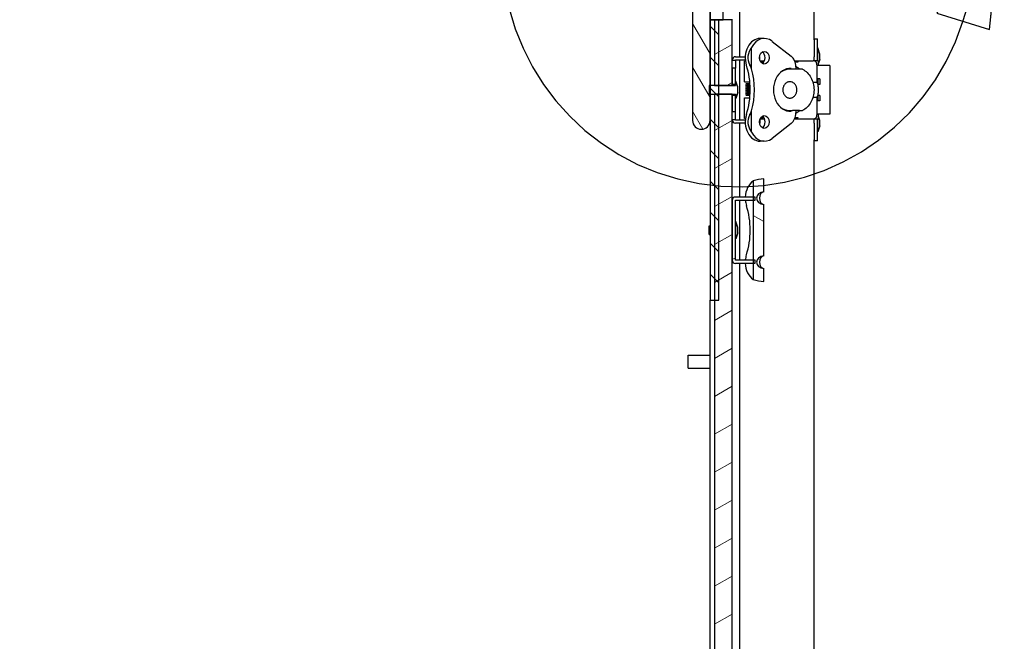
# Model space of a CAD drawing. Units: inches. Extents: x 1 to 339, y 6 to 214.
# Drawn here: x 42 to 56, y 140 to 149 of the extents above; entities that cross this region are included whole.
import ezdxf

# ---------------------------------------------------------------- set-up
doc = ezdxf.new("R2010")
doc.units = ezdxf.units.IN
doc.header["$LTSCALE"] = 10
doc.header["$MEASUREMENT"] = 0
doc.linetypes.add('DOUBLE_DASH_CHAIN', pattern=[1.2403, 0.6614, -0.0827, 0.1654, -0.0827, 0.1654, -0.0827])
for name, color, linetype, lineweight in [('Detail Boundary (ANSI)', 7, 'DOUBLE_DASH_CHAIN', 25), ('Hatch (ANSI)', 7, 'Continuous', 13), ('Visible (ANSI)', 7, 'Continuous', 25)]:
    doc.layers.add(name, color=color, linetype=linetype, lineweight=lineweight)
doc.styles.add('Label Text (ANSI)', font='arial.ttf')

# ---------------------------------------------------------------- blocks, each defined once
blk = doc.blocks.new('2dDetail1')
at = {"layer": 'Detail Boundary (ANSI)', "linetype": 'Continuous'}
for p, q in [((5.3467, 15.3349), (5.1467, 15.3519)), ((5.1467, 15.3519), (5.1555, 15.2737)), ((5.1511, 15.3128), (5.3467, 15.3349)), ((5.1555, 15.2737), (5.3467, 15.3349)), ((5.5688, 15.0655), (5.4724, 14.8895)), ((5.5099, 14.8777), (5.5688, 15.0655)), ((5.5475, 14.8659), (5.5688, 15.0655)), ((5.4724, 14.8895), (5.5475, 14.8659))]:
    blk.add_line(p, q, dxfattribs=at)
at = {"layer": 'Detail Boundary (ANSI)', "linetype": 'Continuous', "flags": 128}
for points in [[(5.1555, 15.2737), (5.3467, 15.3349), (5.1467, 15.3519), (5.1555, 15.2737)], [(5.5475, 14.8659), (5.5688, 15.0655), (5.4724, 14.8895), (5.5475, 14.8659)]]:
    blk.add_lwpolyline(points, dxfattribs=at)
at = {"layer": 'Detail Boundary (ANSI)', "ltscale": 0.58282}
blk.add_arc((5.1888, 14.9784), 0.3365, 96.4355, 342.5837, dxfattribs=at)
at = {"layer": 'Detail Boundary (ANSI)'}
for points in [[(5.1555, 15.2737), (5.3467, 15.3349), (5.1467, 15.3519), (5.1555, 15.2737)], [(5.5475, 14.8659), (5.5688, 15.0655), (5.4724, 14.8895), (5.5475, 14.8659)]]:
    blk.add_solid(points, dxfattribs=at)
at = {"layer": 'Detail Boundary (ANSI)', "insert": (5.3839, 15.1025), "char_height": 0.18, "attachment_point": 7, "style": 'Label Text (ANSI)'}
blk.add_mtext('B', dxfattribs=at)

msp = doc.modelspace()

# ---------------------------------------------------------------- hatches: boundary and pattern name
at = {"layer": 'Hatch (ANSI)'}
h = msp.add_hatch(dxfattribs=at)
h.set_pattern_fill('ANSI31', color=256, scale=3.75, angle=-90, style=0)
edge = h.paths.add_edge_path()
edge.add_line((51.366, 151.426), (27.911, 151.426))
edge.add_ellipse((27.911, 151.113), major_axis=(0, 0.313), ratio=1, start_angle=0, end_angle=90)
edge.add_line((27.598, 151.113), (27.598, 91.238))
edge.add_ellipse((27.911, 91.238), major_axis=(-0.313, 0), ratio=1, start_angle=0, end_angle=90)
edge.add_line((27.911, 90.926), (51.366, 90.926))
edge.add_ellipse((51.366, 91.238), major_axis=(0, -0.312), ratio=1, start_angle=0, end_angle=90)
edge.add_line((51.679, 91.238), (51.679, 96.301))
edge.add_line((51.679, 96.301), (51.556, 96.301))
edge.add_line((51.556, 96.301), (51.491, 96.301))
edge.add_line((51.491, 96.301), (51.491, 91.238))
edge.add_ellipse((51.366, 91.238), major_axis=(0.125, 0), ratio=1, start_angle=270, end_angle=360, ccw=False)
edge.add_line((51.366, 91.113), (51.306, 91.113))
edge.add_line((51.306, 91.113), (27.911, 91.113))
edge.add_ellipse((27.911, 91.238), major_axis=(0, -0.125), ratio=1, start_angle=270, end_angle=360, ccw=False)
edge.add_line((27.786, 91.238), (27.786, 151.113))
edge.add_ellipse((27.911, 151.113), major_axis=(-0.125, 0), ratio=1, start_angle=270, end_angle=360, ccw=False)
edge.add_line((27.911, 151.238), (47.616, 151.238))
edge.add_line((47.616, 151.238), (51.241, 151.238))
edge.add_line((51.241, 151.238), (51.366, 151.238))
edge.add_ellipse((51.366, 151.113), major_axis=(0, 0.125), ratio=1, start_angle=270, end_angle=360, ccw=False)
edge.add_line((51.491, 151.113), (51.491, 150.988))
edge.add_line((51.491, 150.988), (51.491, 148.801))
edge.add_line((51.491, 148.801), (51.556, 148.801))
edge.add_line((51.556, 148.801), (51.616, 148.801))
edge.add_line((51.616, 148.801), (51.679, 148.801))
edge.add_line((51.679, 148.801), (51.679, 151.113))
edge.add_ellipse((51.366, 151.113), major_axis=(0.312, 0), ratio=1, start_angle=0, end_angle=90)
h = msp.add_hatch(dxfattribs=at)
h.set_pattern_fill('ANSI31', color=256, scale=2.5, angle=-105, style=0)
edge = h.paths.add_edge_path()
edge.add_line((51.241, 150.863), (51.241, 147.363))
edge.add_ellipse((51.366, 147.363), major_axis=(-0.125, 0), ratio=1, start_angle=0, end_angle=180)
edge.add_line((51.491, 147.363), (51.491, 147.739))
edge.add_line((51.491, 147.739), (51.491, 147.862))
edge.add_line((51.491, 147.862), (51.491, 148.801))
edge.add_line((51.491, 148.801), (51.491, 150.988))
edge.add_ellipse((51.241, 150.988), major_axis=(0.25, 0), ratio=1, start_angle=0, end_angle=90)
edge.add_line((51.241, 151.238), (47.616, 151.238))
edge.add_ellipse((47.616, 151.113), major_axis=(0, 0.125), ratio=1, start_angle=0, end_angle=180)
edge.add_line((47.616, 150.988), (51.116, 150.988))
edge.add_ellipse((51.116, 150.863), major_axis=(0, 0.125), ratio=1, start_angle=270, end_angle=360, ccw=False)
h = msp.add_hatch(dxfattribs=at)
h.set_pattern_fill('ANSI31', color=256, scale=2.5, angle=-90, style=0)
h.paths.add_polyline_path([(51.556, 144.801), (51.616, 144.801), (51.616, 147.739), (51.616, 147.862), (51.616, 148.801), (51.556, 148.801), (51.491, 148.801), (51.491, 147.862), (51.491, 147.739), (51.491, 147.363), (51.491, 144.801)])
h = msp.add_hatch(dxfattribs=at)
h.set_pattern_fill('ANSI31', color=256, scale=3.75, angle=-15, style=0)
edge = h.paths.add_edge_path()
edge.add_line((51.806, 123.489), (51.556, 123.489))
edge.add_line((51.556, 123.489), (51.556, 111.487))
edge.add_line((51.556, 111.487), (51.806, 111.487))
edge.add_line((51.806, 111.487), (51.806, 111.508))
edge.add_line((51.806, 111.508), (51.806, 111.735))
edge.add_line((51.806, 111.735), (51.806, 118.861))
edge.add_line((51.806, 118.861), (52.506, 118.861))
edge.add_ellipse((52.681, 118.929), major_axis=(-0.175, -0.068), ratio=1, start_angle=317.4922, end_angle=360, ccw=False)
edge.add_line((52.506, 118.997), (51.806, 118.997))
edge.add_line((51.806, 118.997), (51.806, 121.125))
edge.add_line((51.806, 121.125), (51.806, 121.976))
edge.add_line((51.806, 121.976), (51.806, 123.241))
edge.add_line((51.806, 123.241), (51.806, 123.468))
edge.add_line((51.806, 123.468), (51.806, 123.489))
h.paths.add_polyline_path([(51.806, 99.239), (51.556, 99.239), (51.556, 97.113), (51.556, 96.301), (51.679, 96.301), (51.806, 96.301), (51.806, 96.875), (51.806, 97.726), (51.806, 98.991), (51.806, 99.218)])
h.paths.add_polyline_path([(51.556, 99.362), (51.806, 99.362), (51.806, 99.383), (51.806, 99.61), (51.806, 109), (51.806, 109.851), (51.806, 111.116), (51.806, 111.343), (51.806, 111.364), (51.556, 111.364)])
h.paths.add_polyline_path([(51.806, 135.614), (51.556, 135.614), (51.556, 123.612), (51.806, 123.612), (51.806, 123.633), (51.806, 123.86), (51.806, 133.25), (51.806, 134.101), (51.806, 135.366), (51.806, 135.593)])
h.paths.add_polyline_path([(51.616, 147.739), (51.556, 147.739), (51.556, 144.801), (51.556, 135.737), (51.806, 135.737), (51.806, 135.758), (51.806, 135.985), (51.806, 145.375), (51.806, 146.226), (51.806, 147.491), (51.806, 147.718), (51.806, 147.739)])
h.paths.add_polyline_path([(51.616, 147.862), (51.806, 147.862), (51.806, 147.883), (51.806, 148.11), (51.806, 148.801), (51.679, 148.801), (51.616, 148.801), (51.556, 148.801), (51.556, 147.862)])
edge = h.paths.add_edge_path()
edge.add_line((53.056, 118.997), (52.856, 118.997))
edge.add_ellipse((52.681, 118.929), major_axis=(0.175, 0.068), ratio=1, start_angle=317.4922, end_angle=360, ccw=False)
edge.add_line((52.856, 118.861), (53.056, 118.861))
edge.add_line((53.056, 118.861), (53.056, 118.997))
h = msp.add_hatch(dxfattribs=at)
h.set_pattern_fill('ANSI31', color=256, scale=10, angle=-75, style=0)
edge = h.paths.add_edge_path()
edge.add_ellipse((52.27, 146.258), major_axis=(0.353, 0), ratio=0.777146, start_angle=92.7423, end_angle=123.7194)
edge.add_line((52.107, 146.502), (52.107, 146.273))
edge.add_line((52.107, 146.273), (52.107, 146.226))
edge.add_line((52.107, 146.226), (52.107, 145.375))
edge.add_line((52.107, 145.375), (52.107, 145.328))
edge.add_line((52.107, 145.328), (52.107, 145.099))
edge.add_ellipse((52.27, 145.343), major_axis=(0.353, 0), ratio=0.777146, start_angle=236.2985, end_angle=267.2958)
edge.add_line((52.257, 145.069), (52.257, 145.252))
edge.add_ellipse((52.27, 145.343), major_axis=(0.117, 0), ratio=0.777146, start_angle=98.1647, end_angle=261.8353, ccw=False)
edge.add_line((52.257, 145.433), (52.257, 146.168))
edge.add_ellipse((52.27, 146.258), major_axis=(0.117, 0), ratio=0.777146, start_angle=98.2688, end_angle=261.7312, ccw=False)
edge.add_line((52.257, 146.349), (52.257, 146.532))
h = msp.add_hatch(dxfattribs=at)
h.set_pattern_fill('ANSI31', color=256, scale=10, angle=-15, style=0)
edge = h.paths.add_edge_path()
edge.add_line((52.134, 145.328), (52.134, 145.375))
edge.add_line((52.134, 145.375), (52.107, 145.375))
edge.add_line((52.107, 145.375), (51.853, 145.375))
edge.add_line((51.853, 145.375), (51.853, 146.226))
edge.add_line((51.853, 146.226), (52.107, 146.226))
edge.add_line((52.107, 146.226), (52.134, 146.226))
edge.add_line((52.134, 146.226), (52.134, 146.273))
edge.add_line((52.134, 146.273), (52.107, 146.273))
edge.add_line((52.107, 146.273), (51.853, 146.273))
edge.add_ellipse((51.853, 146.226), major_axis=(0, 0.0472), ratio=1, start_angle=0, end_angle=90)
edge.add_line((51.806, 146.226), (51.806, 145.375))
edge.add_ellipse((51.853, 145.375), major_axis=(-0.0472, 0), ratio=1, start_angle=0, end_angle=90)
edge.add_line((51.853, 145.328), (52.107, 145.328))
edge.add_line((52.107, 145.328), (52.134, 145.328))

# ---------------------------------------------------------------- linework, layer by layer
at = {"layer": 'Visible (ANSI)'}
for p, q in [((51.491, 151.113), (51.491, 148.801)), ((51.491, 147.363), (51.491, 150.988)), ((51.679, 148.801), (51.679, 151.113)), ((51.241, 150.863), (51.241, 147.363)), ((51.913, 149.426), (51.913, 148.273)), ((52.976, 148.515), (52.976, 149.426)), ((51.491, 148.801), (51.679, 148.801)), ((51.616, 148.801), (51.491, 148.801)), ((51.491, 148.801), (51.491, 144.801)), ((51.806, 148.801), (51.556, 148.801)), ((51.556, 148.801), (51.556, 147.862)), ((51.616, 144.801), (51.616, 148.801)), ((51.806, 147.862), (51.806, 148.801)), ((51.811, 148.801), (51.806, 148.801)), ((52.265, 148.533), (52.205, 148.533)), ((52.376, 148.492), (52.647, 148.282)), ((52.976, 148.529), (53.023, 148.529)), ((52.976, 148.515), (52.976, 148.273)), ((53.023, 148.273), (53.023, 148.529)), ((52.084, 148.099), (52.084, 148.404)), ((53.023, 148.398), (53.028, 148.398)), ((53.028, 148.214), (53.028, 148.398)), ((53.059, 148.311), (53.028, 148.398)), ((51.806, 148.225), (51.853, 148.225)), ((51.853, 148.273), (51.993, 148.273)), ((51.994, 148.226), (51.853, 148.226)), ((51.853, 148.226), (51.853, 148.225)), ((51.853, 148.225), (51.853, 148.11)), ((51.913, 148.226), (51.913, 147.375)), ((51.996, 148.21), (51.983, 148.21)), ((51.983, 147.913), (51.983, 148.21)), ((52.195, 148.273), (52.2, 148.273)), ((52.199, 148.226), (52.2, 148.226)), ((52.2, 148.226), (52.2, 148.273)), ((52.203, 148.214), (52.267, 148.214)), ((52.704, 148.214), (52.964, 148.214)), ((52.745, 148.194), (52.705, 148.194)), ((53.039, 148.214), (52.97, 148.214)), ((52.976, 148.214), (52.976, 148.273)), ((53.023, 148.214), (53.023, 148.273)), ((53.059, 148.235), (53.039, 148.179)), ((53.039, 148.147), (53.039, 148.214)), ((53.059, 148.235), (53.059, 148.311)), ((51.806, 148.11), (51.806, 147.883)), ((51.853, 148.11), (51.806, 148.11)), ((51.853, 147.883), (51.853, 148.11)), ((52.666, 148.096), (52.6, 148.096)), ((52.647, 148.105), (52.617, 148.105)), ((52.647, 148.105), (52.647, 148.096)), ((52.765, 148.096), (52.666, 148.096)), ((52.715, 148.128), (52.715, 148.096)), ((52.81, 148.096), (52.765, 148.096)), ((53.016, 148.157), (53.016, 147.909)), ((53.159, 148.147), (53.016, 148.147)), ((53.198, 148.147), (53.159, 148.147)), ((53.198, 148.147), (53.198, 147.454)), ((51.853, 147.926), (51.858, 147.926)), ((51.858, 147.925), (51.853, 147.925)), ((51.853, 147.925), (51.853, 147.862)), ((51.858, 147.925), (51.858, 147.926)), ((51.889, 147.839), (51.858, 147.926)), ((51.983, 147.913), (52.058, 147.913)), ((52.958, 147.909), (53.016, 147.909)), ((53.058, 147.958), (53.016, 147.958)), ((53.031, 147.871), (53.016, 147.909)), ((53.028, 147.958), (53.028, 147.879)), ((53.058, 147.958), (53.058, 147.879)), ((51.478, 147.862), (51.478, 147.739)), ((51.853, 147.862), (51.478, 147.862)), ((51.556, 147.862), (51.806, 147.862)), ((51.806, 147.883), (51.853, 147.883)), ((51.806, 147.863), (51.853, 147.863)), ((51.889, 147.763), (51.858, 147.676)), ((51.889, 147.837), (51.889, 147.839)), ((51.889, 147.764), (51.889, 147.837)), ((51.889, 147.763), (51.889, 147.764)), ((52.019, 147.891), (52.06, 147.893)), ((53.058, 147.879), (53.027, 147.879)), ((53.035, 147.846), (53.035, 147.755)), ((51.478, 147.739), (51.853, 147.739)), ((51.556, 147.739), (51.556, 135.737)), ((51.806, 147.739), (51.556, 147.739)), ((51.806, 135.737), (51.806, 147.739)), ((51.806, 147.738), (51.853, 147.738)), ((51.806, 147.718), (51.806, 147.491)), ((51.853, 147.718), (51.806, 147.718)), ((51.853, 147.739), (51.853, 147.676)), ((51.853, 147.491), (51.853, 147.718)), ((51.853, 147.676), (51.858, 147.676)), ((51.853, 147.676), (51.858, 147.676)), ((51.858, 147.676), (51.858, 147.676)), ((51.983, 147.688), (52.058, 147.688)), ((51.983, 147.391), (51.983, 147.688)), ((53.016, 147.692), (52.958, 147.692)), ((53.016, 147.692), (53.031, 147.73)), ((53.016, 147.692), (53.016, 147.444)), ((53.058, 147.643), (53.016, 147.643)), ((53.058, 147.722), (53.027, 147.722)), ((53.028, 147.722), (53.028, 147.643)), ((53.058, 147.722), (53.058, 147.643)), ((51.806, 147.491), (51.853, 147.491)), ((51.853, 147.376), (51.853, 147.491)), ((52.084, 147.198), (52.084, 147.503)), ((52.6, 147.505), (52.666, 147.505)), ((52.647, 147.496), (52.617, 147.496)), ((52.647, 147.505), (52.647, 147.496)), ((52.765, 147.505), (52.666, 147.505)), ((52.716, 147.505), (52.716, 147.474)), ((52.765, 147.505), (52.81, 147.505)), ((52.809, 147.505), (52.809, 147.505)), ((51.806, 147.376), (51.853, 147.376)), ((51.853, 147.376), (51.853, 147.375)), ((51.853, 147.375), (51.994, 147.375)), ((51.996, 147.391), (51.983, 147.391)), ((52.199, 147.375), (52.2, 147.375)), ((52.2, 147.375), (52.2, 147.328)), ((52.203, 147.387), (52.267, 147.387)), ((52.704, 147.387), (52.964, 147.387)), ((52.706, 147.407), (52.745, 147.407)), ((52.97, 147.388), (53.039, 147.388)), ((52.976, 147.328), (52.976, 147.388)), ((53.159, 147.454), (53.016, 147.454)), ((53.023, 147.328), (53.023, 147.388)), ((53.028, 147.203), (53.028, 147.388)), ((53.039, 147.388), (53.039, 147.454)), ((53.059, 147.366), (53.039, 147.422)), ((53.059, 147.29), (53.059, 147.366)), ((53.198, 147.454), (53.159, 147.454)), ((51.993, 147.328), (51.853, 147.328)), ((51.913, 147.328), (51.913, 146.273)), ((52.195, 147.328), (52.2, 147.328)), ((52.648, 147.32), (52.376, 147.109)), ((52.976, 147.328), (52.976, 147.087)), ((53.023, 147.072), (53.023, 147.328)), ((53.023, 147.203), (53.028, 147.203)), ((53.059, 147.29), (53.028, 147.203)), ((52.265, 147.069), (52.206, 147.069)), ((52.976, 136.39), (52.976, 147.087)), ((53.023, 147.072), (52.976, 147.072)), ((52.107, 146.502), (52.107, 145.099)), ((52.257, 146.349), (52.257, 146.532)), ((51.806, 146.226), (51.806, 145.375)), ((52.134, 146.273), (51.853, 146.273)), ((51.853, 145.375), (51.853, 146.226)), ((51.853, 146.226), (52.134, 146.226)), ((51.913, 146.226), (51.913, 145.375)), ((52.134, 146.226), (52.134, 146.273)), ((52.257, 145.433), (52.257, 146.168)), ((51.478, 145.738), (51.478, 145.863)), ((51.478, 145.863), (51.491, 145.863)), ((51.853, 145.926), (51.858, 145.926)), ((51.858, 145.676), (51.858, 145.926)), ((51.889, 145.839), (51.858, 145.926)), ((51.889, 145.763), (51.889, 145.839)), ((51.478, 145.738), (51.491, 145.738)), ((51.853, 145.676), (51.858, 145.676)), ((51.889, 145.763), (51.858, 145.676)), ((52.134, 145.375), (51.853, 145.375)), ((52.134, 145.328), (52.134, 145.375)), ((51.853, 145.328), (52.134, 145.328)), ((51.913, 145.328), (51.913, 136.148)), ((52.257, 145.069), (52.257, 145.252)), ((51.491, 135.738), (51.491, 144.801)), ((51.491, 144.801), (51.616, 144.801)), ((51.179, 143.833), (51.179, 144.018)), ((51.179, 144.018), (51.491, 144.018)), ((51.179, 143.833), (51.491, 143.833))]:
    msp.add_line(p, q, dxfattribs=at)
at = {"layer": 'Visible (ANSI)', "flags": 128}
for points in [[(52.203, 148.214), (52.204, 148.214), (52.206, 148.214), (52.207, 148.213), (52.208, 148.213), (52.209, 148.213), (52.21, 148.213), (52.212, 148.212), (52.213, 148.212), (52.214, 148.212), (52.215, 148.211), (52.216, 148.211), (52.217, 148.211), (52.219, 148.21), (52.22, 148.21), (52.221, 148.209), (52.222, 148.209), (52.223, 148.208), (52.224, 148.208), (52.225, 148.207), (52.227, 148.206), (52.228, 148.206), (52.229, 148.205), (52.23, 148.204), (52.231, 148.204)], [(52.231, 148.204), (52.231, 148.203), (52.232, 148.203), (52.232, 148.203), (52.233, 148.202), (52.233, 148.202), (52.234, 148.202), (52.234, 148.201), (52.235, 148.201), (52.235, 148.2), (52.236, 148.2), (52.236, 148.199), (52.237, 148.199), (52.237, 148.198), (52.237, 148.198), (52.238, 148.197), (52.238, 148.197), (52.239, 148.196), (52.239, 148.196), (52.239, 148.195), (52.24, 148.195), (52.24, 148.194), (52.241, 148.194), (52.241, 148.193), (52.241, 148.193)], [(52.241, 148.193), (52.242, 148.192), (52.242, 148.192), (52.242, 148.192), (52.242, 148.191), (52.242, 148.191), (52.242, 148.191), (52.243, 148.19), (52.243, 148.19), (52.243, 148.189), (52.243, 148.189), (52.243, 148.189), (52.243, 148.188), (52.243, 148.188), (52.243, 148.187), (52.243, 148.187), (52.243, 148.186), (52.243, 148.186), (52.243, 148.185), (52.243, 148.185), (52.243, 148.184), (52.243, 148.184), (52.243, 148.183), (52.243, 148.183), (52.243, 148.182)], [(52.698, 148.214), (52.698, 148.214), (52.698, 148.214), (52.698, 148.214), (52.699, 148.214), (52.699, 148.214), (52.699, 148.214), (52.699, 148.214), (52.699, 148.214), (52.699, 148.214), (52.699, 148.214), (52.699, 148.214), (52.7, 148.214), (52.7, 148.214), (52.7, 148.214), (52.7, 148.214), (52.7, 148.214), (52.7, 148.214), (52.7, 148.214), (52.7, 148.214), (52.7, 148.214), (52.701, 148.214), (52.701, 148.214), (52.701, 148.214), (52.701, 148.214)], [(52.704, 148.214), (52.705, 148.214), (52.706, 148.214), (52.708, 148.214), (52.709, 148.214), (52.71, 148.214), (52.712, 148.213), (52.713, 148.213), (52.715, 148.213), (52.716, 148.213), (52.717, 148.212), (52.719, 148.212), (52.72, 148.211), (52.721, 148.211), (52.723, 148.21), (52.724, 148.21), (52.725, 148.209), (52.727, 148.209), (52.728, 148.208), (52.729, 148.208), (52.731, 148.207), (52.732, 148.206), (52.733, 148.205), (52.735, 148.205), (52.736, 148.204)], [(52.736, 148.204), (52.736, 148.203), (52.737, 148.203), (52.737, 148.203), (52.737, 148.203), (52.738, 148.202), (52.738, 148.202), (52.739, 148.202), (52.739, 148.201), (52.74, 148.201), (52.74, 148.2), (52.74, 148.2), (52.741, 148.2), (52.741, 148.199), (52.741, 148.199), (52.742, 148.198), (52.742, 148.198), (52.743, 148.198), (52.743, 148.197), (52.743, 148.197), (52.744, 148.196), (52.744, 148.196), (52.744, 148.195), (52.745, 148.195), (52.745, 148.194)], [(52.996, 148.204), (52.995, 148.205), (52.993, 148.205), (52.992, 148.206), (52.991, 148.207), (52.989, 148.208), (52.988, 148.208), (52.987, 148.209), (52.985, 148.209), (52.984, 148.21), (52.983, 148.21), (52.981, 148.211), (52.98, 148.211), (52.979, 148.212), (52.977, 148.212), (52.976, 148.213), (52.975, 148.213), (52.973, 148.213), (52.972, 148.213), (52.97, 148.214), (52.969, 148.214), (52.968, 148.214), (52.966, 148.214), (52.965, 148.214), (52.964, 148.214)], [(53.016, 148.157), (53.015, 148.159), (53.015, 148.162), (53.015, 148.164), (53.015, 148.167), (53.015, 148.169), (53.014, 148.172), (53.014, 148.174), (53.013, 148.176), (53.012, 148.179), (53.012, 148.181), (53.011, 148.183), (53.01, 148.185), (53.009, 148.187), (53.008, 148.189), (53.007, 148.191), (53.006, 148.193), (53.005, 148.194), (53.004, 148.196), (53.003, 148.198), (53.001, 148.199), (53, 148.2), (52.999, 148.202), (52.997, 148.203), (52.996, 148.204)], [(52.6, 148.096), (52.597, 148.095), (52.593, 148.094), (52.589, 148.092), (52.585, 148.091), (52.582, 148.09), (52.578, 148.089), (52.574, 148.087), (52.571, 148.086), (52.567, 148.085), (52.563, 148.084), (52.56, 148.082), (52.556, 148.081), (52.553, 148.08), (52.549, 148.079), (52.546, 148.077), (52.542, 148.076), (52.538, 148.075), (52.535, 148.073), (52.531, 148.072), (52.528, 148.071), (52.524, 148.069), (52.521, 148.068), (52.518, 148.067), (52.514, 148.065)], [(52.715, 148.134), (52.718, 148.133), (52.72, 148.132), (52.723, 148.13), (52.725, 148.129), (52.728, 148.128), (52.73, 148.126), (52.733, 148.125), (52.735, 148.123), (52.737, 148.122), (52.74, 148.12), (52.742, 148.119), (52.745, 148.117), (52.747, 148.116), (52.75, 148.114), (52.752, 148.112), (52.754, 148.111), (52.757, 148.109), (52.759, 148.107), (52.761, 148.105), (52.764, 148.103), (52.766, 148.102), (52.768, 148.1), (52.77, 148.098), (52.773, 148.096)], [(52.81, 148.096), (52.828, 148.086), (52.845, 148.074), (52.862, 148.061), (52.877, 148.047), (52.892, 148.031), (52.906, 148.014), (52.918, 147.996), (52.93, 147.977), (52.94, 147.957), (52.949, 147.936), (52.956, 147.915), (52.963, 147.892), (52.968, 147.87), (52.971, 147.847), (52.973, 147.824), (52.974, 147.801), (52.973, 147.777), (52.971, 147.754), (52.968, 147.731), (52.963, 147.709), (52.956, 147.687), (52.949, 147.665), (52.94, 147.644), (52.93, 147.624), (52.918, 147.605), (52.906, 147.587), (52.892, 147.57), (52.877, 147.554), (52.862, 147.54), (52.845, 147.527), (52.828, 147.515), (52.81, 147.505)], [(51.889, 147.837), (51.889, 147.839), (51.888, 147.842), (51.887, 147.844), (51.886, 147.846), (51.885, 147.849), (51.884, 147.851), (51.884, 147.854), (51.883, 147.856), (51.882, 147.859), (51.881, 147.862), (51.879, 147.865), (51.878, 147.869), (51.877, 147.872), (51.876, 147.876), (51.875, 147.879), (51.873, 147.883), (51.872, 147.888), (51.87, 147.892), (51.868, 147.897), (51.867, 147.902), (51.865, 147.907), (51.863, 147.913), (51.861, 147.919), (51.858, 147.925)], [(52.63, 147.684), (52.64, 147.684), (52.65, 147.686), (52.66, 147.689), (52.669, 147.693), (52.678, 147.698), (52.687, 147.705), (52.694, 147.712), (52.702, 147.719), (52.708, 147.728), (52.714, 147.737), (52.719, 147.747), (52.723, 147.757), (52.726, 147.768), (52.728, 147.778), (52.729, 147.789), (52.73, 147.801), (52.729, 147.812), (52.728, 147.823), (52.726, 147.834), (52.723, 147.844), (52.719, 147.854), (52.714, 147.864), (52.708, 147.873), (52.702, 147.882), (52.694, 147.89), (52.687, 147.897), (52.678, 147.903), (52.669, 147.908), (52.66, 147.912), (52.65, 147.915), (52.64, 147.917), (52.63, 147.917), (52.619, 147.917), (52.609, 147.915), (52.599, 147.912), (52.59, 147.908), (52.581, 147.903), (52.573, 147.897), (52.565, 147.89), (52.558, 147.882), (52.551, 147.873), (52.545, 147.864), (52.541, 147.854), (52.537, 147.844), (52.533, 147.834), (52.531, 147.823), (52.53, 147.812), (52.529, 147.801), (52.53, 147.789), (52.531, 147.778), (52.533, 147.768), (52.537, 147.757), (52.541, 147.747), (52.545, 147.737), (52.551, 147.728), (52.558, 147.719), (52.565, 147.712), (52.573, 147.705), (52.581, 147.698), (52.59, 147.693), (52.599, 147.689), (52.609, 147.686), (52.619, 147.684), (52.63, 147.684)], [(51.858, 147.676), (51.861, 147.682), (51.863, 147.688), (51.865, 147.694), (51.867, 147.699), (51.868, 147.704), (51.87, 147.709), (51.872, 147.714), (51.873, 147.718), (51.875, 147.722), (51.876, 147.726), (51.877, 147.729), (51.878, 147.733), (51.879, 147.736), (51.881, 147.739), (51.882, 147.742), (51.883, 147.745), (51.884, 147.748), (51.884, 147.75), (51.885, 147.753), (51.886, 147.755), (51.887, 147.757), (51.888, 147.76), (51.889, 147.762), (51.889, 147.764)], [(52.003, 147.878), (52.004, 147.882), (52.006, 147.886), (52.008, 147.888), (52.011, 147.889), (52.019, 147.891)], [(52.062, 147.861), (52.051, 147.862), (52.041, 147.863), (52.032, 147.863), (52.024, 147.864), (52.018, 147.865), (52.013, 147.866), (52.011, 147.866), (52.007, 147.868), (52.004, 147.872), (52.003, 147.878)], [(52.003, 147.854), (52.004, 147.859), (52.007, 147.863), (52.01, 147.865), (52.012, 147.866)], [(52.063, 147.837), (52.052, 147.838), (52.041, 147.838), (52.032, 147.839), (52.024, 147.84), (52.018, 147.841), (52.013, 147.841), (52.011, 147.842), (52.008, 147.844), (52.004, 147.848), (52.003, 147.854)], [(52.003, 147.83), (52.004, 147.835), (52.007, 147.839), (52.01, 147.841), (52.012, 147.842)], [(52.064, 147.813), (52.052, 147.814), (52.042, 147.814), (52.032, 147.815), (52.024, 147.816), (52.018, 147.817), (52.014, 147.817), (52.011, 147.818), (52.008, 147.82), (52.004, 147.824), (52.003, 147.83)], [(52.003, 147.806), (52.004, 147.811), (52.007, 147.815), (52.01, 147.817), (52.012, 147.818)], [(52.064, 147.789), (52.052, 147.79), (52.042, 147.79), (52.032, 147.791), (52.024, 147.792), (52.018, 147.793), (52.014, 147.793), (52.011, 147.794), (52.008, 147.796), (52.004, 147.8), (52.003, 147.806)], [(52.003, 147.782), (52.004, 147.787), (52.007, 147.791), (52.01, 147.793), (52.012, 147.794)], [(52.063, 147.765), (52.052, 147.766), (52.041, 147.766), (52.032, 147.767), (52.024, 147.768), (52.018, 147.769), (52.014, 147.769), (52.011, 147.77), (52.008, 147.772), (52.004, 147.776), (52.003, 147.782)], [(52.003, 147.758), (52.004, 147.763), (52.007, 147.767), (52.01, 147.769), (52.012, 147.77)], [(52.062, 147.741), (52.051, 147.742), (52.041, 147.742), (52.032, 147.743), (52.024, 147.744), (52.018, 147.745), (52.013, 147.745), (52.011, 147.746), (52.008, 147.748), (52.004, 147.752), (52.003, 147.758)], [(52.019, 147.888), (52.02, 147.888), (52.023, 147.888), (52.028, 147.887), (52.033, 147.887), (52.039, 147.886), (52.045, 147.886), (52.053, 147.885), (52.061, 147.885)], [(52.019, 147.864), (52.021, 147.864), (52.024, 147.864), (52.028, 147.863), (52.033, 147.863), (52.039, 147.862), (52.046, 147.862), (52.054, 147.861), (52.062, 147.861)], [(52.019, 147.84), (52.021, 147.84), (52.024, 147.84), (52.028, 147.839), (52.033, 147.839), (52.04, 147.838), (52.047, 147.838), (52.055, 147.837), (52.063, 147.837)], [(52.019, 147.816), (52.021, 147.816), (52.024, 147.816), (52.028, 147.815), (52.034, 147.815), (52.04, 147.814), (52.047, 147.814), (52.055, 147.813), (52.064, 147.813)], [(52.019, 147.792), (52.021, 147.792), (52.024, 147.792), (52.028, 147.791), (52.034, 147.791), (52.04, 147.79), (52.047, 147.79), (52.055, 147.789), (52.064, 147.789)], [(52.019, 147.768), (52.021, 147.768), (52.024, 147.768), (52.028, 147.767), (52.033, 147.767), (52.04, 147.766), (52.047, 147.766), (52.055, 147.765), (52.063, 147.765)], [(53.035, 147.846), (53.035, 147.847), (53.035, 147.848), (53.035, 147.849), (53.035, 147.85), (53.035, 147.851), (53.035, 147.853), (53.035, 147.854), (53.035, 147.855), (53.035, 147.856), (53.035, 147.857), (53.034, 147.858), (53.034, 147.859), (53.034, 147.86), (53.034, 147.861), (53.033, 147.862), (53.033, 147.863), (53.033, 147.864), (53.033, 147.865), (53.032, 147.866), (53.032, 147.867), (53.032, 147.868), (53.031, 147.869), (53.031, 147.87), (53.031, 147.871)], [(52.003, 147.734), (52.004, 147.739), (52.007, 147.743), (52.01, 147.745), (52.012, 147.746)], [(52.061, 147.717), (52.05, 147.718), (52.04, 147.718), (52.031, 147.719), (52.024, 147.72), (52.018, 147.721), (52.013, 147.721), (52.011, 147.722), (52.007, 147.724), (52.004, 147.728), (52.003, 147.734)], [(52.019, 147.744), (52.021, 147.744), (52.024, 147.744), (52.028, 147.743), (52.033, 147.743), (52.039, 147.742), (52.046, 147.742), (52.054, 147.741), (52.062, 147.741)], [(53.031, 147.73), (53.031, 147.731), (53.031, 147.732), (53.032, 147.733), (53.032, 147.734), (53.032, 147.735), (53.033, 147.736), (53.033, 147.737), (53.033, 147.738), (53.033, 147.739), (53.034, 147.74), (53.034, 147.741), (53.034, 147.742), (53.034, 147.743), (53.035, 147.744), (53.035, 147.745), (53.035, 147.746), (53.035, 147.748), (53.035, 147.749), (53.035, 147.75), (53.035, 147.751), (53.035, 147.752), (53.035, 147.753), (53.035, 147.754), (53.035, 147.755)], [(52.515, 147.535), (52.519, 147.534), (52.522, 147.533), (52.526, 147.531), (52.529, 147.53), (52.532, 147.529), (52.536, 147.527), (52.539, 147.526), (52.543, 147.525), (52.546, 147.524), (52.55, 147.522), (52.553, 147.521), (52.557, 147.52), (52.56, 147.518), (52.564, 147.517), (52.568, 147.516), (52.571, 147.515), (52.575, 147.514), (52.578, 147.512), (52.582, 147.511), (52.586, 147.51), (52.589, 147.509), (52.593, 147.508), (52.597, 147.506), (52.6, 147.505)], [(52.773, 147.505), (52.771, 147.503), (52.768, 147.501), (52.766, 147.5), (52.764, 147.498), (52.761, 147.496), (52.759, 147.494), (52.757, 147.492), (52.754, 147.491), (52.752, 147.489), (52.75, 147.487), (52.747, 147.486), (52.745, 147.484), (52.743, 147.483), (52.74, 147.481), (52.738, 147.479), (52.735, 147.478), (52.733, 147.477), (52.73, 147.475), (52.728, 147.474), (52.726, 147.472), (52.723, 147.471), (52.721, 147.47), (52.718, 147.468), (52.716, 147.467)], [(52.231, 147.397), (52.23, 147.397), (52.229, 147.396), (52.228, 147.395), (52.227, 147.395), (52.225, 147.394), (52.224, 147.393), (52.223, 147.393), (52.222, 147.392), (52.221, 147.392), (52.22, 147.391), (52.218, 147.391), (52.217, 147.39), (52.216, 147.39), (52.215, 147.39), (52.214, 147.389), (52.213, 147.389), (52.211, 147.389), (52.21, 147.388), (52.209, 147.388), (52.208, 147.388), (52.207, 147.388), (52.205, 147.388), (52.204, 147.387), (52.203, 147.387)], [(52.241, 147.409), (52.241, 147.408), (52.241, 147.407), (52.24, 147.407), (52.24, 147.406), (52.239, 147.406), (52.239, 147.405), (52.239, 147.405), (52.238, 147.404), (52.238, 147.404), (52.237, 147.403), (52.237, 147.403), (52.237, 147.402), (52.236, 147.402), (52.236, 147.401), (52.235, 147.401), (52.235, 147.4), (52.234, 147.4), (52.234, 147.4), (52.233, 147.399), (52.233, 147.399), (52.232, 147.398), (52.232, 147.398), (52.231, 147.398), (52.231, 147.397)], [(52.243, 147.42), (52.243, 147.419), (52.243, 147.419), (52.243, 147.418), (52.243, 147.417), (52.243, 147.417), (52.243, 147.416), (52.243, 147.416), (52.243, 147.415), (52.243, 147.415), (52.243, 147.414), (52.243, 147.414), (52.243, 147.413), (52.243, 147.413), (52.243, 147.412), (52.243, 147.412), (52.243, 147.411), (52.243, 147.411), (52.242, 147.411), (52.242, 147.41), (52.242, 147.41), (52.242, 147.41), (52.242, 147.409), (52.242, 147.409), (52.241, 147.409)], [(52.701, 147.387), (52.701, 147.387), (52.701, 147.387), (52.701, 147.387), (52.701, 147.387), (52.7, 147.387), (52.7, 147.387), (52.7, 147.387), (52.7, 147.387), (52.7, 147.387), (52.7, 147.387), (52.7, 147.387), (52.7, 147.387), (52.7, 147.387), (52.699, 147.387), (52.699, 147.387), (52.699, 147.387), (52.699, 147.387), (52.699, 147.387), (52.699, 147.387), (52.699, 147.387), (52.699, 147.387), (52.699, 147.387), (52.698, 147.387), (52.698, 147.387)], [(52.736, 147.397), (52.734, 147.397), (52.733, 147.396), (52.732, 147.395), (52.73, 147.394), (52.729, 147.393), (52.727, 147.393), (52.726, 147.392), (52.725, 147.391), (52.723, 147.391), (52.722, 147.39), (52.72, 147.39), (52.719, 147.389), (52.717, 147.389), (52.716, 147.389), (52.714, 147.388), (52.713, 147.388), (52.711, 147.388), (52.71, 147.388), (52.708, 147.387), (52.707, 147.387), (52.705, 147.387), (52.704, 147.387), (52.702, 147.387), (52.701, 147.387)], [(52.745, 147.407), (52.745, 147.406), (52.744, 147.406), (52.744, 147.405), (52.744, 147.405), (52.743, 147.404), (52.743, 147.404), (52.743, 147.404), (52.742, 147.403), (52.742, 147.403), (52.741, 147.402), (52.741, 147.402), (52.741, 147.401), (52.74, 147.401), (52.74, 147.401), (52.74, 147.4), (52.739, 147.4), (52.739, 147.4), (52.738, 147.399), (52.738, 147.399), (52.737, 147.399), (52.737, 147.398), (52.737, 147.398), (52.736, 147.398), (52.736, 147.397)], [(52.964, 147.387), (52.965, 147.387), (52.966, 147.387), (52.968, 147.387), (52.969, 147.387), (52.97, 147.388), (52.972, 147.388), (52.973, 147.388), (52.975, 147.388), (52.976, 147.389), (52.977, 147.389), (52.979, 147.389), (52.98, 147.39), (52.981, 147.39), (52.983, 147.391), (52.984, 147.391), (52.985, 147.392), (52.987, 147.392), (52.988, 147.393), (52.989, 147.394), (52.991, 147.394), (52.992, 147.395), (52.993, 147.396), (52.995, 147.397), (52.996, 147.397)], [(52.996, 147.397), (52.997, 147.398), (52.999, 147.4), (53, 147.401), (53.001, 147.402), (53.003, 147.404), (53.004, 147.405), (53.005, 147.407), (53.006, 147.408), (53.007, 147.41), (53.008, 147.412), (53.009, 147.414), (53.01, 147.416), (53.011, 147.418), (53.012, 147.42), (53.012, 147.423), (53.013, 147.425), (53.014, 147.427), (53.014, 147.43), (53.015, 147.432), (53.015, 147.434), (53.015, 147.437), (53.015, 147.439), (53.015, 147.442), (53.016, 147.444)]]:
    msp.add_lwpolyline(points, dxfattribs=at)
at = {"layer": 'Visible (ANSI)'}
for centre, radius, start, end in [((51.853, 148.226), 0.0472, 90, 180), ((51.366, 147.363), 0.125, 180, 0), ((51.853, 147.375), 0.0472, 180, 270), ((51.853, 146.226), 0.0472, 90, 180), ((51.853, 145.375), 0.0472, 180, 270)]:
    msp.add_arc(centre, radius, start, end, dxfattribs=at)
for centre, major_axis, start_param, end_param in [((52.205, 148.259), (0, 0.274), 0, 1.963243), ((52.265, 148.259), (0, 0.274), 5.733955, 7.295528), ((52.383, 148.259), (0.353, 0), 2.583139, 3.534039), ((52.205, 148.259), (0, 0.0907), 3.574449, 5.850329), ((52.575, 148.128), (0, -0.18), 1.570796, 2.599655), ((51.352, 147.801), (0, 0.916), 4.317559, 5.107796), ((50.969, 147.801), (1.179, 0), 0.331533, 0.395407), ((51.411, 147.801), (0, 0.916), 4.380856, 5.043922), ((52.632, 147.801), (0, 0.305), 6.219039, 9.488925), ((50.969, 147.801), (1.179, 0), 5.888356, 5.951653), ((52.206, 147.343), (0, -0.274), 4.317869, 6.283185), ((52.383, 147.343), (0.353, 0), 2.747073, 3.700053), ((52.206, 147.343), (0, 0.0909), 3.573562, 5.851216), ((52.576, 147.474), (0, 0.18), 3.684338, 4.712389), ((52.265, 147.343), (0, -0.274), 5.270849, 6.833172), ((52.206, 146.258), (0, 0.274), 0.478473, 1.516878), ((52.27, 146.258), (0.353, 0), 1.608003, 2.049269), ((52.206, 146.258), (0, 0.274), 1.689433, 1.965316), ((52.27, 146.258), (0.117, 0), 1.683261, 4.599924), ((52.265, 146.258), (0, -0.0909), 3.254057, 6.170721), ((51.352, 145.8), (0, -0.916), 1.175389, 1.965626), ((52.205, 145.343), (0, 0.274), 1.17835, 1.450886), ((52.27, 145.343), (0.117, 0), 1.681838, 4.601348), ((52.265, 145.343), (0, -0.0907), 3.252634, 6.172144), ((52.205, 145.343), (0, 0.274), 1.623559, 2.663396), ((52.27, 145.343), (0.353, 0), 4.234192, 4.675699)]:
    msp.add_ellipse(centre, major_axis=major_axis, ratio=0.777146, start_param=start_param, end_param=end_param, dxfattribs=at)
for centre, major_axis in [((52.265, 148.259), (0, -0.0907)), ((52.265, 147.343), (0, -0.0909))]:
    msp.add_ellipse(centre, major_axis=major_axis, ratio=0.777146, dxfattribs=at)

# ---------------------------------------------------------------- block references
at = {"layer": 'Detail Boundary (ANSI)', "xscale": 10, "yscale": 10, "zscale": 10}
msp.add_blockref('2dDetail1', (0, 0), dxfattribs=at)

doc.saveas('drawing.dxf')
